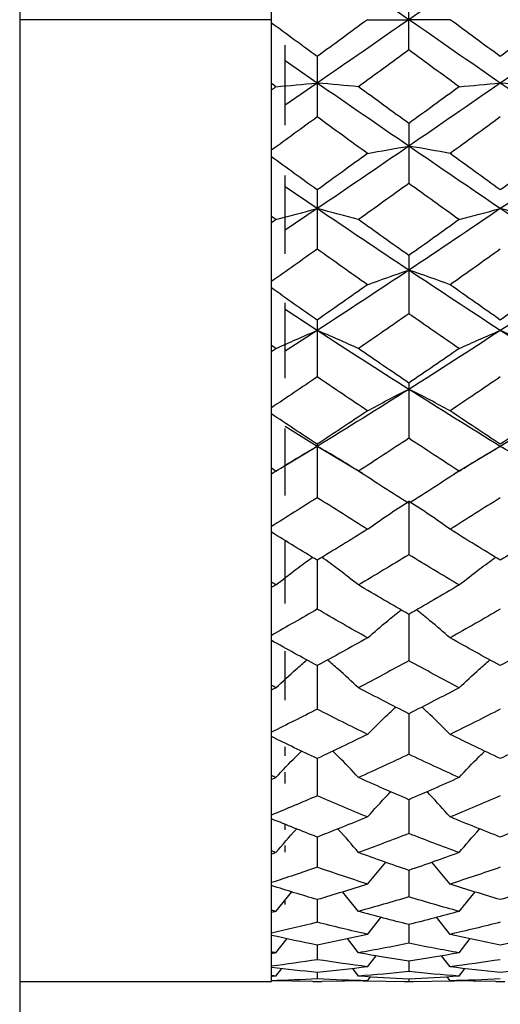
# Paper-space layout '_Left' of a CAD drawing. Units: inches. Extents: x -3.9 to 2.1, y -5.4 to 5.4.
# Drawn here: x 0.1 to 0.5, y 2.3 to 3.1 of the extents above; entities that cross this region are included whole.
import ezdxf

# ---------------------------------------------------------------- set-up
doc = ezdxf.new("R2010")
doc.units = ezdxf.units.IN
doc.header["$MEASUREMENT"] = 0

psp = doc.layouts.new('_Left')

# ---------------------------------------------------------------- linework, layer by layer
at = {"color": 7, "linetype": 'Continuous', "lineweight": 25}
for p, q in [((0.07874, 5.41339), (0.07874, -5.41339)), ((0.29528, 2.32283), (0.29528, 3.97638)), ((0.41341, 3.1236), (0.41341, 3.17562)), ((0.30709, 3.05894), (0.30709, 3.12777)), ((0.33461, 3.11791), (0.33461, 3.06602)), ((0.33461, 3.0951), (0.30709, 3.11416)), ((0.33461, 3.0951), (0.30709, 3.07609)), ((0.41341, 3.06036), (0.41341, 3.00884)), ((0.30709, 2.94821), (0.30709, 3.0157)), ((0.33461, 2.98716), (0.30709, 3.00589)), ((0.33461, 3.00324), (0.33461, 2.95235)), ((0.33461, 2.98716), (0.30709, 2.96857)), ((0.41341, 2.94683), (0.41341, 2.89683)), ((0.30709, 2.8414), (0.30709, 2.90624)), ((0.33461, 2.88238), (0.30709, 2.90043)), ((0.33461, 2.89142), (0.33461, 2.84253)), ((0.33461, 2.88238), (0.30709, 2.86457)), ((0.41341, 2.83726), (0.41341, 2.78973)), ((0.33461, 2.7828), (0.30709, 2.79981)), ((0.30709, 2.74059), (0.30709, 2.79807)), ((0.33461, 2.7828), (0.30709, 2.76611)), ((0.33461, 2.78462), (0.33461, 2.73869)), ((0.37351, 2.75949), (0.33461, 2.7828)), ((0.4921, 2.7828), (0.45329, 2.75951)), ((0.45278, 2.75895), (0.45284, 2.75898)), ((0.41341, 2.73376), (0.41341, 2.68964)), ((0.30709, 2.64774), (0.30709, 2.70138)), ((0.33461, 2.68493), (0.33461, 2.64284)), ((0.41341, 2.63836), (0.41341, 2.59851)), ((0.30709, 2.56465), (0.30709, 2.60677)), ((0.33461, 2.59428), (0.33461, 2.55686)), ((0.41341, 2.5529), (0.41341, 2.51809)), ((0.30709, 2.51664), (0.30709, 2.52438)), ((0.33461, 2.51444), (0.33461, 2.48241)), ((0.30709, 2.49295), (0.30709, 2.50284)), ((0.41341, 2.47907), (0.41341, 2.44998)), ((0.30709, 2.45311), (0.30709, 2.45735)), ((0.33461, 2.44696), (0.33461, 2.42095)), ((0.30709, 2.43404), (0.30709, 2.43972)), ((0.37789, 2.40651), (0.39367, 2.42527)), ((0.44891, 2.40651), (0.43314, 2.42527)), ((0.41341, 2.41828), (0.41341, 2.39547)), ((0.29915, 2.38304), (0.31284, 2.39986)), ((0.37012, 2.38304), (0.35639, 2.39988)), ((0.45666, 2.38304), (0.47036, 2.39988)), ((0.30709, 2.38905), (0.30709, 2.39169)), ((0.33461, 2.39316), (0.33461, 2.37367)), ((0.37789, 2.3633), (0.38955, 2.37796)), ((0.41341, 2.37173), (0.41341, 2.35565)), ((0.44891, 2.3633), (0.43726, 2.37796)), ((0.29915, 2.34739), (0.30864, 2.35959)), ((0.33461, 2.35408), (0.33461, 2.3415)), ((0.37012, 2.34739), (0.3606, 2.35962)), ((0.45666, 2.34739), (0.46616, 2.35962)), ((0.37789, 2.3354), (0.38521, 2.34493)), ((0.44891, 2.3354), (0.44159, 2.34493)), ((0.41341, 2.34031), (0.41341, 2.33128)), ((0.29915, 2.32736), (0.30412, 2.33391)), ((0.33461, 2.33049), (0.33461, 2.32505)), ((0.37012, 2.32736), (0.36512, 2.33395)), ((0.45666, 2.32736), (0.46165, 2.33395)), ((0.07874, 2.32283), (0.29528, 2.32283)), ((0.33073, 2.32288), (0.29528, 2.32324)), ((0.33073, 2.32283), (0.33849, 2.32283)), ((0.37789, 2.32334), (0.33849, 2.32288)), ((0.37401, 2.32329), (0.41341, 2.32284)), ((0.37789, 2.32334), (0.38045, 2.32672)), ((0.40953, 2.32283), (0.41729, 2.32283)), ((0.41341, 2.32466), (0.41341, 2.32284)), ((0.41341, 2.32284), (0.45278, 2.32329)), ((0.44891, 2.32334), (0.44635, 2.32672)), ((0.48822, 2.32288), (0.44891, 2.32334)), ((0.48822, 2.32283), (0.49598, 2.32283))]:
    psp.add_line(p, q, dxfattribs=at)
at = {"color": 8, "linetype": 'Continuous', "lineweight": 25}
psp.add_line((0.29528, 3.14961), (0.07874, 3.14961), dxfattribs=at)
at = {"color": 7, "linetype": 'Continuous', "lineweight": 25}
for points in [[(0.41341, 3.14961), (0.38715, 3.16779), (0.36085, 3.18598), (0.33461, 3.20411)], [(0.4921, 3.20411), (0.46588, 3.18597), (0.4397, 3.1678), (0.41341, 3.14961)], [(0.57088, 3.14961), (0.5446, 3.16779), (0.51831, 3.18598), (0.4921, 3.20411)], [(0.37789, 3.14961), (0.36346, 3.13904), (0.34902, 3.12847), (0.33461, 3.11791)], [(0.41341, 3.14961), (0.38715, 3.13143), (0.36085, 3.11324), (0.33461, 3.0951)], [(0.37789, 3.14961), (0.38925, 3.14961), (0.40109, 3.14961), (0.41341, 3.14961)], [(0.44891, 3.14961), (0.43756, 3.14961), (0.42573, 3.14961), (0.41341, 3.14961)], [(0.4921, 3.0951), (0.46588, 3.11324), (0.4397, 3.13141), (0.41341, 3.14961)], [(0.4921, 3.11791), (0.47769, 3.12847), (0.46332, 3.13903), (0.44891, 3.14961)], [(0.53535, 3.14961), (0.52092, 3.13903), (0.5065, 3.12846), (0.4921, 3.11791)], [(0.57088, 3.14961), (0.5446, 3.13142), (0.51831, 3.11323), (0.4921, 3.0951)], [(0.33461, 3.11791), (0.32148, 3.12753), (0.30836, 3.13715), (0.29528, 3.14676)], [(0.41341, 3.1236), (0.39899, 3.11303), (0.38455, 3.10248), (0.37012, 3.09193)], [(0.45666, 3.09193), (0.44227, 3.10247), (0.42785, 3.11303), (0.41341, 3.1236)], [(0.29915, 3.09193), (0.29786, 3.09288), (0.29657, 3.09383), (0.29528, 3.09477)], [(0.29915, 3.09193), (0.29786, 3.09099), (0.29657, 3.09004), (0.29528, 3.0891)], [(0.29915, 3.09193), (0.31048, 3.09302), (0.3223, 3.09407), (0.33461, 3.0951)], [(0.37012, 3.09193), (0.35876, 3.09302), (0.34693, 3.09407), (0.33461, 3.0951)], [(0.41341, 3.04087), (0.38715, 3.05887), (0.36085, 3.07697), (0.33461, 3.0951)], [(0.41341, 3.06036), (0.39899, 3.07086), (0.38455, 3.08139), (0.37012, 3.09193)], [(0.4921, 3.0951), (0.46588, 3.07697), (0.4397, 3.05889), (0.41341, 3.04087)], [(0.45666, 3.09193), (0.44227, 3.0814), (0.42785, 3.07087), (0.41341, 3.06036)], [(0.45666, 3.09193), (0.468, 3.09302), (0.4798, 3.09407), (0.4921, 3.0951)], [(0.52759, 3.09193), (0.51623, 3.09302), (0.5044, 3.09407), (0.4921, 3.0951)], [(0.57088, 3.04087), (0.5446, 3.05888), (0.51831, 3.07698), (0.4921, 3.0951)], [(0.33461, 3.06602), (0.32148, 3.05644), (0.30836, 3.04689), (0.29528, 3.03736)], [(0.37789, 3.03454), (0.36346, 3.04501), (0.34902, 3.0555), (0.33461, 3.06602)], [(0.4921, 3.06602), (0.47769, 3.0555), (0.46332, 3.04501), (0.44891, 3.03454)], [(0.41341, 3.04087), (0.38715, 3.02286), (0.36085, 3.00494), (0.33461, 2.98716)], [(0.37789, 3.03454), (0.38925, 3.0367), (0.40109, 3.03881), (0.41341, 3.04087)], [(0.44891, 3.03454), (0.43756, 3.0367), (0.42573, 3.03881), (0.41341, 3.04087)], [(0.4921, 2.98716), (0.46588, 3.00495), (0.4397, 3.02285), (0.41341, 3.04087)], [(0.57088, 3.04087), (0.5446, 3.02286), (0.51831, 3.00494), (0.4921, 2.98716)], [(0.33461, 3.00324), (0.32148, 3.01271), (0.30836, 3.02221), (0.29528, 3.03173)], [(0.37789, 3.03454), (0.36346, 3.02407), (0.34902, 3.01364), (0.33461, 3.00324)], [(0.4921, 3.00324), (0.47769, 3.01364), (0.46332, 3.02407), (0.44891, 3.03454)], [(0.53535, 3.03454), (0.52092, 3.02407), (0.5065, 3.01363), (0.4921, 3.00324)], [(0.41341, 3.00884), (0.39899, 2.99843), (0.38455, 2.98805), (0.37012, 2.97771)], [(0.45666, 2.97771), (0.44227, 2.98804), (0.42785, 2.99842), (0.41341, 3.00884)], [(0.29915, 2.97771), (0.29786, 2.97864), (0.29657, 2.97957), (0.29528, 2.98049)], [(0.29915, 2.97771), (0.31048, 2.98094), (0.3223, 2.98409), (0.33461, 2.98716)], [(0.37012, 2.97771), (0.35876, 2.98094), (0.34693, 2.98409), (0.33461, 2.98716)], [(0.41341, 2.93425), (0.38715, 2.95172), (0.36085, 2.96938), (0.33461, 2.98716)], [(0.4921, 2.98716), (0.46588, 2.96938), (0.4397, 2.95174), (0.41341, 2.93425)], [(0.45666, 2.97771), (0.468, 2.98094), (0.4798, 2.98409), (0.4921, 2.98716)], [(0.52759, 2.97771), (0.51623, 2.98094), (0.5044, 2.98409), (0.4921, 2.98716)], [(0.57088, 2.93425), (0.5446, 2.95173), (0.51831, 2.96939), (0.4921, 2.98716)], [(0.29915, 2.97771), (0.29786, 2.97678), (0.29657, 2.97586), (0.29528, 2.97493)], [(0.41341, 2.94683), (0.39899, 2.95708), (0.38455, 2.96737), (0.37012, 2.97771)], [(0.45666, 2.97771), (0.44227, 2.96738), (0.42785, 2.95708), (0.41341, 2.94683)], [(0.33461, 2.95235), (0.32148, 2.94301), (0.30836, 2.9337), (0.29528, 2.92445)], [(0.37789, 2.92172), (0.36346, 2.93188), (0.34902, 2.94209), (0.33461, 2.95235)], [(0.4921, 2.95235), (0.47769, 2.94209), (0.46332, 2.93188), (0.44891, 2.92172)], [(0.41341, 2.93425), (0.38715, 2.91677), (0.36085, 2.89946), (0.33461, 2.88238)], [(0.37789, 2.92172), (0.38925, 2.926), (0.40109, 2.93018), (0.41341, 2.93425)], [(0.44891, 2.92172), (0.43756, 2.926), (0.42573, 2.93018), (0.41341, 2.93425)], [(0.4921, 2.88238), (0.46588, 2.89947), (0.4397, 2.91676), (0.41341, 2.93425)], [(0.57088, 2.93425), (0.5446, 2.91677), (0.51831, 2.89946), (0.4921, 2.88238)], [(0.37789, 2.92172), (0.36346, 2.91156), (0.34902, 2.90145), (0.33461, 2.89142)], [(0.4921, 2.89142), (0.47769, 2.90146), (0.46332, 2.91155), (0.44891, 2.92172)], [(0.53535, 2.92172), (0.52092, 2.91155), (0.5065, 2.90145), (0.4921, 2.89142)], [(0.33461, 2.89142), (0.32148, 2.90056), (0.30836, 2.90975), (0.29528, 2.91898)], [(0.41341, 2.89683), (0.39899, 2.88677), (0.38455, 2.87676), (0.37012, 2.86683)], [(0.45666, 2.86683), (0.44227, 2.87676), (0.42785, 2.88676), (0.41341, 2.89683)], [(0.29915, 2.86683), (0.31048, 2.87214), (0.3223, 2.87733), (0.33461, 2.88238)], [(0.37012, 2.86683), (0.35876, 2.87214), (0.34693, 2.87733), (0.33461, 2.88238)], [(0.41341, 2.83182), (0.38715, 2.84843), (0.36085, 2.8653), (0.33461, 2.88238)], [(0.4921, 2.88238), (0.46588, 2.8653), (0.4397, 2.84844), (0.41341, 2.83182)], [(0.45666, 2.86683), (0.468, 2.87214), (0.4798, 2.87733), (0.4921, 2.88238)], [(0.52759, 2.86683), (0.51623, 2.87214), (0.5044, 2.87733), (0.4921, 2.88238)], [(0.57088, 2.83182), (0.5446, 2.84843), (0.51831, 2.86531), (0.4921, 2.88238)], [(0.29915, 2.86683), (0.29786, 2.86772), (0.29657, 2.86862), (0.29528, 2.86951)], [(0.29915, 2.86683), (0.29786, 2.86594), (0.29657, 2.86505), (0.29528, 2.86416)], [(0.41341, 2.83726), (0.39899, 2.84704), (0.38455, 2.8569), (0.37012, 2.86683)], [(0.45666, 2.86683), (0.44227, 2.85691), (0.42785, 2.84704), (0.41341, 2.83726)], [(0.33461, 2.84253), (0.32148, 2.8336), (0.30836, 2.82473), (0.29528, 2.81593)], [(0.37789, 2.81333), (0.36346, 2.82298), (0.34902, 2.83272), (0.33461, 2.84253)], [(0.4921, 2.84253), (0.47769, 2.83272), (0.46332, 2.82299), (0.44891, 2.81333)], [(0.41341, 2.83182), (0.38715, 2.81521), (0.36085, 2.79885), (0.33461, 2.7828)], [(0.37789, 2.81333), (0.38925, 2.81964), (0.40109, 2.82581), (0.41341, 2.83182)], [(0.44891, 2.81333), (0.43756, 2.81964), (0.42573, 2.82581), (0.41341, 2.83182)], [(0.4921, 2.7828), (0.46588, 2.79886), (0.4397, 2.8152), (0.41341, 2.83182)], [(0.57088, 2.83182), (0.5446, 2.8152), (0.51831, 2.79885), (0.4921, 2.7828)], [(0.33461, 2.78462), (0.32148, 2.79325), (0.30836, 2.80196), (0.29528, 2.81073)], [(0.37789, 2.81333), (0.36346, 2.80367), (0.34902, 2.7941), (0.33461, 2.78462)], [(0.4921, 2.78462), (0.47769, 2.7941), (0.46332, 2.80367), (0.44891, 2.81333)], [(0.53535, 2.81333), (0.52092, 2.80367), (0.5065, 2.7941), (0.4921, 2.78462)], [(0.41341, 2.78973), (0.39899, 2.78022), (0.38455, 2.77079), (0.37012, 2.76146)], [(0.45666, 2.76146), (0.44227, 2.77079), (0.42785, 2.78021), (0.41341, 2.78973)], [(0.29915, 2.76146), (0.31048, 2.76875), (0.3223, 2.77587), (0.33461, 2.7828)], [(0.37012, 2.76146), (0.35876, 2.76875), (0.34693, 2.77587), (0.33461, 2.7828)], [(0.45666, 2.76146), (0.468, 2.76875), (0.4798, 2.77587), (0.4921, 2.7828)], [(0.52759, 2.76146), (0.51623, 2.76875), (0.5044, 2.77587), (0.4921, 2.7828)], [(0.29915, 2.76146), (0.29786, 2.7623), (0.29657, 2.76314), (0.29528, 2.76397)], [(0.29915, 2.76146), (0.29786, 2.76062), (0.29657, 2.75979), (0.29528, 2.75895)], [(0.41341, 2.73376), (0.39899, 2.74289), (0.38455, 2.75213), (0.37012, 2.76146)], [(0.45666, 2.76146), (0.44227, 2.75213), (0.42785, 2.7429), (0.41341, 2.73376)], [(0.33461, 2.73869), (0.32148, 2.73034), (0.30836, 2.72207), (0.29528, 2.7139)], [(0.37789, 2.71148), (0.36346, 2.72045), (0.34902, 2.72952), (0.33461, 2.73869)], [(0.37789, 2.71148), (0.38925, 2.71971), (0.40109, 2.72775), (0.41341, 2.73557)], [(0.44891, 2.71148), (0.43756, 2.71971), (0.42573, 2.72775), (0.41341, 2.73557)], [(0.4921, 2.73869), (0.47769, 2.72951), (0.46332, 2.72045), (0.44891, 2.71148)], [(0.33461, 2.68493), (0.32148, 2.69289), (0.30836, 2.70094), (0.29528, 2.70907)], [(0.37789, 2.71148), (0.36346, 2.70252), (0.34902, 2.69366), (0.33461, 2.68493)], [(0.4921, 2.68493), (0.47769, 2.69367), (0.46332, 2.70252), (0.44891, 2.71148)], [(0.53535, 2.71148), (0.52092, 2.70252), (0.5065, 2.69366), (0.4921, 2.68493)], [(0.41341, 2.68964), (0.39899, 2.68086), (0.38455, 2.67219), (0.37012, 2.66364)], [(0.45666, 2.66364), (0.44227, 2.67219), (0.42785, 2.68086), (0.41341, 2.68964)], [(0.29915, 2.66364), (0.29786, 2.66441), (0.29657, 2.66518), (0.29528, 2.66595)], [(0.29915, 2.66364), (0.29786, 2.66287), (0.29657, 2.66211), (0.29528, 2.66134)], [(0.41341, 2.63836), (0.39899, 2.64666), (0.38455, 2.65509), (0.37012, 2.66364)], [(0.45666, 2.66364), (0.44227, 2.6551), (0.42785, 2.64666), (0.41341, 2.63836)], [(0.33461, 2.64284), (0.32148, 2.63524), (0.30836, 2.62774), (0.29528, 2.62035)], [(0.37789, 2.61817), (0.36346, 2.62626), (0.34902, 2.63449), (0.33461, 2.64284)], [(0.4921, 2.64284), (0.47769, 2.63449), (0.46332, 2.62627), (0.44891, 2.61817)], [(0.33461, 2.59428), (0.32148, 2.60141), (0.30836, 2.60865), (0.29528, 2.61599)], [(0.37789, 2.61817), (0.36346, 2.61007), (0.34902, 2.6021), (0.33461, 2.59428)], [(0.4921, 2.59428), (0.47769, 2.60211), (0.46332, 2.61007), (0.44891, 2.61817)], [(0.53535, 2.61817), (0.52092, 2.61007), (0.5065, 2.6021), (0.4921, 2.59428)], [(0.41341, 2.59851), (0.39899, 2.59063), (0.38455, 2.58288), (0.37012, 2.57528)], [(0.45666, 2.57528), (0.44227, 2.58288), (0.42785, 2.59062), (0.41341, 2.59851)], [(0.29915, 2.57528), (0.29786, 2.57596), (0.29657, 2.57665), (0.29528, 2.57733)], [(0.29915, 2.57528), (0.29786, 2.5746), (0.29657, 2.57392), (0.29528, 2.57324)], [(0.41341, 2.5529), (0.39899, 2.56022), (0.38455, 2.56768), (0.37012, 2.57528)], [(0.45666, 2.57528), (0.44227, 2.56768), (0.42785, 2.56022), (0.41341, 2.5529)], [(0.33461, 2.55686), (0.32148, 2.55015), (0.30836, 2.54356), (0.29528, 2.5371)], [(0.37789, 2.5352), (0.36346, 2.54227), (0.34902, 2.54949), (0.33461, 2.55686)], [(0.4921, 2.55686), (0.47769, 2.54949), (0.46332, 2.54227), (0.44891, 2.5352)], [(0.33461, 2.51444), (0.32148, 2.5206), (0.30836, 2.52689), (0.29528, 2.5333)], [(0.37789, 2.5352), (0.36346, 2.52812), (0.34902, 2.5212), (0.33461, 2.51444)], [(0.4921, 2.51444), (0.47769, 2.5212), (0.46332, 2.52812), (0.44891, 2.5352)], [(0.53535, 2.5352), (0.52092, 2.52812), (0.5065, 2.5212), (0.4921, 2.51444)], [(0.41341, 2.51809), (0.39899, 2.51127), (0.38455, 2.50461), (0.37012, 2.4981)], [(0.45666, 2.4981), (0.44227, 2.5046), (0.42785, 2.51127), (0.41341, 2.51809)], [(0.29915, 2.4981), (0.29786, 2.49869), (0.29657, 2.49927), (0.29528, 2.49986)], [(0.29915, 2.4981), (0.29786, 2.49752), (0.29657, 2.49693), (0.29528, 2.49635)], [(0.41341, 2.47907), (0.39899, 2.48525), (0.38455, 2.49159), (0.37012, 2.4981)], [(0.45666, 2.4981), (0.44227, 2.4916), (0.42785, 2.48525), (0.41341, 2.47907)], [(0.33461, 2.48241), (0.32148, 2.47673), (0.30836, 2.47118), (0.29528, 2.46578)], [(0.37789, 2.46418), (0.36346, 2.47009), (0.34902, 2.47617), (0.33461, 2.48241)], [(0.4921, 2.48241), (0.47769, 2.47617), (0.46332, 2.47009), (0.44891, 2.46418)], [(0.37789, 2.46418), (0.36346, 2.45827), (0.34902, 2.45253), (0.33461, 2.44696)], [(0.4921, 2.44696), (0.47769, 2.45253), (0.46332, 2.45827), (0.44891, 2.46418)], [(0.53535, 2.46418), (0.52092, 2.45827), (0.5065, 2.45253), (0.4921, 2.44696)], [(0.33461, 2.44696), (0.32148, 2.45203), (0.30836, 2.45725), (0.29528, 2.46259)], [(0.41341, 2.44998), (0.39899, 2.44435), (0.38455, 2.43889), (0.37012, 2.4336)], [(0.45666, 2.4336), (0.44227, 2.43888), (0.42785, 2.44434), (0.41341, 2.44998)], [(0.29915, 2.4336), (0.29786, 2.43408), (0.29657, 2.43455), (0.29528, 2.43503)], [(0.29915, 2.4336), (0.29786, 2.43313), (0.29657, 2.43265), (0.29528, 2.43218)], [(0.41341, 2.41828), (0.39899, 2.42321), (0.38455, 2.42832), (0.37012, 2.4336)], [(0.45666, 2.4336), (0.44227, 2.42832), (0.42785, 2.42321), (0.41341, 2.41828)], [(0.33461, 2.42095), (0.32148, 2.4164), (0.30836, 2.412), (0.29528, 2.40776)], [(0.37789, 2.40651), (0.36346, 2.41114), (0.34902, 2.41596), (0.33461, 2.42095)], [(0.4921, 2.42095), (0.47769, 2.41596), (0.46332, 2.41114), (0.44891, 2.40651)], [(0.33461, 2.39316), (0.32148, 2.39704), (0.30836, 2.40108), (0.29528, 2.40527)], [(0.37789, 2.40651), (0.36346, 2.40188), (0.34902, 2.39742), (0.33461, 2.39316)], [(0.4921, 2.39316), (0.47769, 2.39743), (0.46332, 2.40187), (0.44891, 2.40651)], [(0.53535, 2.40651), (0.52092, 2.40187), (0.5065, 2.39742), (0.4921, 2.39316)], [(0.41341, 2.39547), (0.39899, 2.39114), (0.38455, 2.387), (0.37012, 2.38304)], [(0.45666, 2.38304), (0.44227, 2.38699), (0.42785, 2.39114), (0.41341, 2.39547)], [(0.29915, 2.38304), (0.29786, 2.38339), (0.29657, 2.38375), (0.29528, 2.38411)], [(0.29915, 2.38304), (0.29786, 2.38268), (0.29657, 2.38233), (0.29528, 2.38198)], [(0.41341, 2.37173), (0.39899, 2.37531), (0.38455, 2.37908), (0.37012, 2.38304)], [(0.45666, 2.38304), (0.44227, 2.37908), (0.42785, 2.37531), (0.41341, 2.37173)], [(0.33461, 2.37367), (0.32148, 2.37035), (0.30836, 2.36719), (0.29528, 2.36418)], [(0.37789, 2.3633), (0.36346, 2.36657), (0.34902, 2.37003), (0.33461, 2.37367)], [(0.4921, 2.37367), (0.47769, 2.37002), (0.46332, 2.36657), (0.44891, 2.3633)], [(0.33461, 2.35408), (0.32148, 2.3567), (0.30836, 2.35949), (0.29528, 2.36243)], [(0.37789, 2.3633), (0.36346, 2.36003), (0.34902, 2.35696), (0.33461, 2.35408)], [(0.4921, 2.35408), (0.47769, 2.35696), (0.46332, 2.36003), (0.44891, 2.3633)], [(0.53535, 2.3633), (0.52092, 2.36003), (0.5065, 2.35696), (0.4921, 2.35408)], [(0.41341, 2.35565), (0.39899, 2.3527), (0.38455, 2.34995), (0.37012, 2.34739)], [(0.45666, 2.34739), (0.44227, 2.34995), (0.42785, 2.3527), (0.41341, 2.35565)], [(0.29915, 2.34739), (0.29786, 2.34762), (0.29657, 2.34785), (0.29528, 2.34809)], [(0.29915, 2.34739), (0.29786, 2.34716), (0.29657, 2.34694), (0.29528, 2.34671)], [(0.41341, 2.34031), (0.39899, 2.34248), (0.38455, 2.34484), (0.37012, 2.34739)], [(0.45666, 2.34739), (0.44227, 2.34484), (0.42785, 2.34248), (0.41341, 2.34031)], [(0.33461, 2.3415), (0.32148, 2.33946), (0.30836, 2.3376), (0.29528, 2.33589)], [(0.37789, 2.3354), (0.36346, 2.33723), (0.34902, 2.33927), (0.33461, 2.3415)], [(0.4921, 2.3415), (0.47769, 2.33926), (0.46332, 2.33723), (0.44891, 2.3354)], [(0.33461, 2.33049), (0.32148, 2.3318), (0.30836, 2.33327), (0.29528, 2.33491)], [(0.37789, 2.3354), (0.36346, 2.33356), (0.34902, 2.33192), (0.33461, 2.33049)], [(0.41341, 2.33128), (0.39899, 2.32977), (0.38455, 2.32847), (0.37012, 2.32736)], [(0.45666, 2.32736), (0.44227, 2.32847), (0.42785, 2.32977), (0.41341, 2.33128)], [(0.4921, 2.33049), (0.47769, 2.33192), (0.46332, 2.33356), (0.44891, 2.3354)], [(0.53535, 2.3354), (0.52092, 2.33356), (0.5065, 2.33192), (0.4921, 2.33049)], [(0.29915, 2.32736), (0.29786, 2.32746), (0.29657, 2.32756), (0.29528, 2.32767)], [(0.29915, 2.32736), (0.29786, 2.32726), (0.29657, 2.32717), (0.29528, 2.32707)], [(0.33461, 2.32505), (0.32148, 2.32435), (0.30836, 2.32381), (0.29528, 2.32344)], [(0.37789, 2.32334), (0.36346, 2.32371), (0.34902, 2.32428), (0.33461, 2.32505)], [(0.41341, 2.32466), (0.39899, 2.32536), (0.38455, 2.32626), (0.37012, 2.32736)], [(0.45666, 2.32736), (0.44227, 2.32626), (0.42785, 2.32536), (0.41341, 2.32466)], [(0.4921, 2.32505), (0.47769, 2.32428), (0.46332, 2.32371), (0.44891, 2.32334)]]:
    psp.add_open_spline(points, degree=3, dxfattribs=at)
for points, knots in [([(0.29915, 2.66364), (0.30487, 2.66818), (0.31503, 2.67625), (0.32584, 2.68401), (0.33056, 2.68741)], [0, 0, 0, 0, 0.562696, 1, 1, 1, 1]), ([(0.37012, 2.66364), (0.36439, 2.66818), (0.35421, 2.67624), (0.34339, 2.68401), (0.33866, 2.68741)], [0, 0, 0, 0, 0.562682, 1, 1, 1, 1]), ([(0.45666, 2.66364), (0.46238, 2.66818), (0.47253, 2.67624), (0.48333, 2.68401), (0.48805, 2.68741)], [0, 0, 0, 0, 0.562678, 1, 1, 1, 1]), ([(0.37789, 2.61817), (0.38362, 2.62313), (0.393, 2.63127), (0.40298, 2.63912), (0.40687, 2.64218)], [0, 0, 0, 0, 0.609875, 1, 1, 1, 1]), ([(0.44891, 2.61817), (0.44319, 2.62313), (0.43381, 2.63128), (0.42384, 2.63912), (0.41995, 2.64218)], [0, 0, 0, 0, 0.609853, 1, 1, 1, 1]), ([(0.29915, 2.57528), (0.30485, 2.58065), (0.31346, 2.58876), (0.32262, 2.59656), (0.32571, 2.59919)], [0, 0, 0, 0, 0.662772, 1, 1, 1, 1]), ([(0.37012, 2.57528), (0.3644, 2.58065), (0.35578, 2.58875), (0.34661, 2.59656), (0.34352, 2.59919)], [0, 0, 0, 0, 0.66268, 1, 1, 1, 1]), ([(0.45666, 2.57528), (0.46236, 2.58065), (0.47097, 2.58875), (0.48012, 2.59656), (0.48321, 2.59919)], [0, 0, 0, 0, 0.6626741, 1, 1, 1, 1]), ([(0.37789, 2.5352), (0.3836, 2.54094), (0.3915, 2.5489), (0.3999, 2.55656), (0.40223, 2.55868)], [0, 0, 0, 0, 0.722756, 1, 1, 1, 1]), ([(0.44891, 2.5352), (0.4432, 2.54094), (0.43531, 2.5489), (0.42692, 2.55656), (0.42459, 2.55869)], [0, 0, 0, 0, 0.722726, 1, 1, 1, 1]), ([(0.29915, 2.4981), (0.30484, 2.5042), (0.31201, 2.5119), (0.31965, 2.51931), (0.32123, 2.52085)], [0, 0, 0, 0, 0.792743, 1, 1, 1, 1]), ([(0.37012, 2.4981), (0.36442, 2.5042), (0.35722, 2.5119), (0.34958, 2.51932), (0.34799, 2.52086)], [0, 0, 0, 0, 0.7924768, 1, 1, 1, 1]), ([(0.45666, 2.4981), (0.46235, 2.5042), (0.46953, 2.5119), (0.47716, 2.51932), (0.47874, 2.52086)], [0, 0, 0, 0, 0.7924741, 1, 1, 1, 1]), ([(0.37789, 2.46418), (0.38358, 2.47061), (0.39009, 2.47794), (0.397, 2.48502), (0.39787, 2.4859)], [0, 0, 0, 0, 0.875209, 1, 1, 1, 1]), ([(0.44891, 2.46418), (0.44322, 2.47061), (0.43672, 2.47795), (0.42981, 2.48502), (0.42895, 2.4859)], [0, 0, 0, 0, 0.875178, 1, 1, 1, 1]), ([(0.29915, 2.4336), (0.30482, 2.44032), (0.31062, 2.4472), (0.31679, 2.45383), (0.31694, 2.45399)], [0, 0, 0, 0, 0.9767376, 1, 1, 1, 1]), ([(0.37012, 2.4336), (0.36444, 2.44032), (0.35862, 2.4472), (0.35244, 2.45384), (0.35229, 2.45399)], [0, 0, 0, 0, 0.9760821, 1, 1, 1, 1]), ([(0.45666, 2.4336), (0.46233, 2.44032), (0.46813, 2.4472), (0.4743, 2.45384), (0.47445, 2.454)], [0, 0, 0, 0, 0.976094, 1, 1, 1, 1])]:
    psp.add_open_spline(points, degree=3, knots=knots, dxfattribs=at)

doc.saveas('drawing.dxf')
